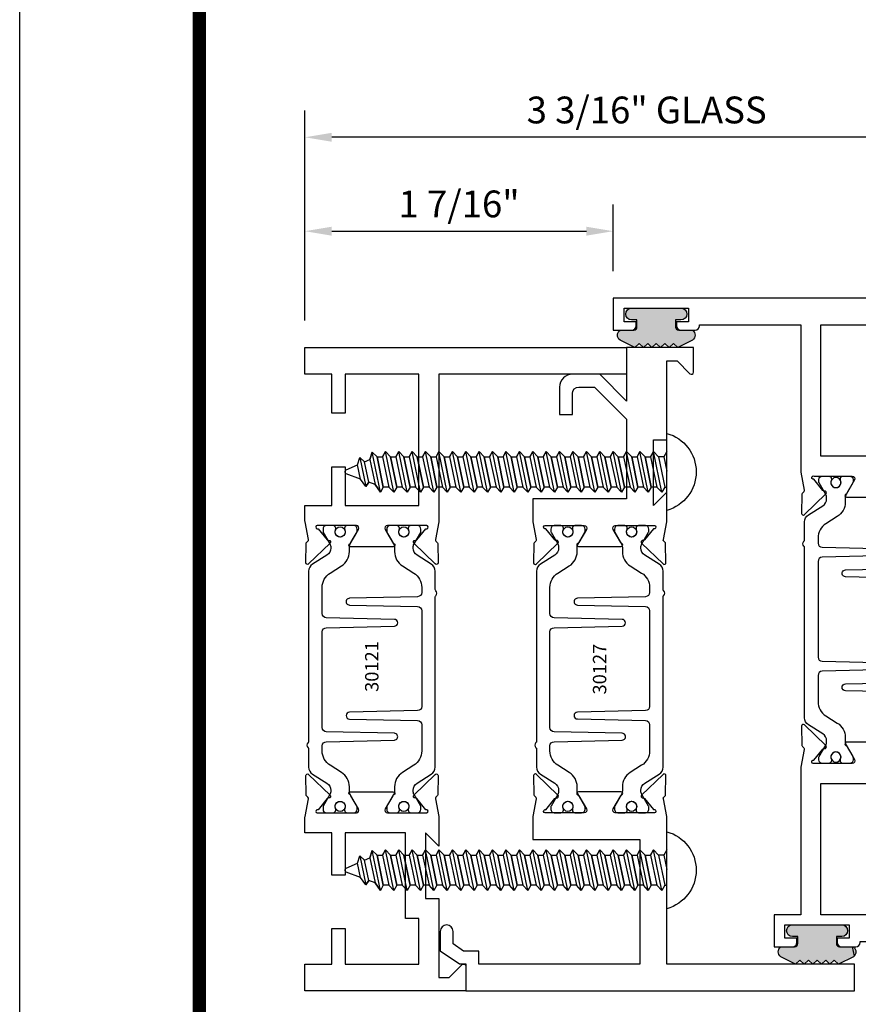
# Model space of a CAD drawing. Units: inches. Extents: x -37 to 186, y -91 to 4.
# Drawn here: x 38 to 42, y -64 to -60 of the extents above; entities that cross this region are included whole.
import ezdxf
from ezdxf.enums import TextEntityAlignment as Align

# ---------------------------------------------------------------- set-up
doc = ezdxf.new("R2010")
doc.units = ezdxf.units.IN
doc.header["$LTSCALE"] = 0.5
doc.header["$MEASUREMENT"] = 0
for name, color, linetype in [('Dimensions', 3, 'Continuous'), ('FASTENERS', 13, 'Continuous'), ('OBJECTS', 6, 'Continuous'), ('Text', 4, 'Continuous'), ('VINYL', 6, 'Continuous')]:
    doc.layers.add(name, color=color, linetype=linetype)
doc.styles.add('Arial', font='arial.ttf')
doc.styles.add('Simplex', font='simplex.shx')
doc.styles.get("Standard").update_dxf_attribs({"font": 'arial.ttf'})
doc.dimstyles.new('Standard$0', dxfattribs={"dimtxt": 0.125, "dimasz": 0.125, "dimexe": 0.125, "dimexo": 0.125, "dimgap": 0.0625, "dimtad": 1, "dimdec": 5, "dimzin": 0, "dimdsep": 46, "dimlunit": 5, "dimtxsty": 'Simplex', "dimcen": 0, "dimadec": 1, "dimazin": 2, "dimtfac": 1, "dimtdec": 5, "dimtofl": 0, "dimtmove": 0, "dimatfit": 3, "dimfxl": 1, "dimfrac": 2, "dimtolj": 1, "dimtzin": 0, "dimlwd": -1, "dimlwe": -1, "dimarcsym": 0})

# ---------------------------------------------------------------- blocks, each defined once
blk = doc.blocks.new('sheet')
at = {"linetype": 'Continuous', "const_width": 0.030931217826614}
blk.add_lwpolyline([(0.418808689372355, 10.52255285487147), (0.418808689372355, -0.03093121782660546)], dxfattribs=at)
at = {"layer": 'Defpoints'}
blk.add_lwpolyline([(0, 0), (0, 10.49162163704486), (7.859375, 10.49162163704486), (7.859375, 0)], close=True, dxfattribs=at)
blk = doc.blocks.new('IB-2807')
at = {"color": 13, "ltscale": 0.5}
blk.add_lwpolyline([(-0.2916564662711636, -0.08221665809074707, -0.4073799803307416), (-0.2719768496507555, -0.06299199999999772), (0.1736830829841409, -0.06299200000000482, -0.4073799803307085), (0.1933626996045632, -0.08221665809075418), (0.2007870000001049, -0.3996055000000069, 1.000000000000142), (0.2322830000000948, -0.3996055000000034), (0.2397073003956365, -0.08221665809075063, -0.4073799803307408), (0.2593869170160588, -0.06299200000000127), (0.3814491121870418, -0.06299200000000482, -0.2586175843558856), (0.4482244192783966, -0.1000061571342847), (0.4812940614538377, -0.1529286473706719, 0.2586175843559083), (0.5480693685451996, -0.1899428045049518), (0.5683500338383993, -0.1899428045049518, -0.131652055654937), (0.5840979864426572, -0.1941624410234706), (0.638038949121686, -0.2253051453753194, 0.1316520556549324), (0.6419759372727469, -0.2263600545049513), (0.6535419999999306, -0.2263600545049513, 0.414213562373095), (0.6692899999999327, -0.210612054504951), (0.6692899999999327, -0.1791158182849486, 0.414213562373095), (0.657478999999924, -0.1673048182849506), (0.6511986081195147, -0.1673048182849488, -1.6961298002934), (0.6511980673190436, -0.1259661923009467), (0.657478999999924, -0.1259661923009485, 0.414213562373095), (0.6692899999999327, -0.1141551923009487), (0.6692899999999327, -0.08265955450495355, 0.414213562373095), (0.6535419999999306, -0.06691155450495145), (0.6419756074417791, -0.06691155450495145, 0.1316530737711172), (0.6380385919933644, -0.06796647939471967), (0.584098264467201, -0.099109104945871, -0.1316530737712209), (0.5683502026735425, -0.103328804504951), (0.5649722946239564, -0.103328804504951, -0.258617584355875), (0.5315846410782825, -0.08482172593781456), (0.4901466503536653, -0.0185070785671364, 0.2586175843558927), (0.4567589968079915, 0), (-0.3367232145247385, 0, -0.2134217652834673), (-0.3425921476096931, 0.002624666666665831, 0.4472135955000521), (-0.3660678799494832, 0.002624666666665831, -0.2134217652834543), (-0.3719368130344236, 0), (-0.4567589968079915, 0, 0.2586175843559007), (-0.4901466503536653, -0.01850707856713996), (-0.5315846410782825, -0.08482172593781456, -0.2586175843558749), (-0.5649722946239564, -0.103328804504951), (-0.5683501043609098, -0.103328804504951, -0.1316524644635349), (-0.5840981008084896, -0.09910914267353732), (-0.6380388084508226, -0.06796646996280131, 0.1316524644635058), (-0.6419758075627158, -0.0669115545049479), (-0.6535420275590695, -0.0669115545049479, 0.414213562373095), (-0.6692900275590716, -0.08265955450494644), (-0.6692900275590716, -0.1141551923009452, 0.4142135623731504), (-0.6574790275590701, -0.1259661923009467), (-0.6511981233421977, -0.1259661923009467, -1.696130134016092), (-0.6511986143318964, -0.1673048143479487), (-0.6574790275590701, -0.167304814347947, 0.414213562373095), (-0.6692900275590716, -0.1791158143479468), (-0.6692900275590716, -0.2106120230089488, 0.414213562373095), (-0.6535420275590695, -0.2263600230089473), (-0.6419758086373548, -0.2263600230089455, 0.1316525292357516), (-0.638038807788817, -0.2253051065484382), (-0.5840981951074227, -0.1941624703469884, -0.1316525292358009), (-0.5683501917132432, -0.1899428045049518), (-0.5480693685451996, -0.1899428045049518, 0.2586175843558967), (-0.4812940614538377, -0.1529286473706719), (-0.4482244192783895, -0.1000061571342741, -0.2586175843559043), (-0.3814491121870276, -0.06299199999999772), (-0.3576806836826592, -0.06299199999999772, -0.4073799803307417), (-0.338001067062244, -0.08221665809074707), (-0.3305767666667094, -0.3996055000000069, 1.000000000000142), (-0.2990807666667052, -0.3996055000000034)], format="xyb", close=True, dxfattribs=at)
for centre, radius in [((-0.6397625275590713, -0.1466356391509436), 0.02362199999999978), ((0.6397624999999323, -0.1466356548989385), 0.02362199999999975)]:
    blk.add_circle(centre, radius, dxfattribs=at)
blk = doc.blocks.new('T30121')
for points in [[(0.8304183209735996, 0.3848431275683026, 0.5773502691897564), (0.8481348209736055, 0.3746145015242064), (0.9099800207180806, 0.4103208442447652, 0.1826758136818114), (0.9135061708458352, 0.4146296959800253, -0.849635366392467), (0.9288433209735985, 0.4121194636858974), (0.9288400046578573, 0.2128806407082067, -0.849635366392477), (0.913502854530094, 0.2103704084140716, 0.182675813681714), (0.9099767044023253, 0.2146792601493459), (0.848131504657843, 0.2503856028699047, 0.5773502691895462), (0.8304150046578513, 0.2401569768258014), (0.8304183209735925, 0.06245116006521556, 1.526198365857429), (0.8450027924006847, 0.06131740190039636), (0.8968995592468829, 0.1031927718747383, 0.2679491924311116), (0.899734183376637, 0.1105388613144527, -0.7332303362622317), (0.9131870289865063, 0.1172169036688473), (1.009508926057094, 0.01712354491631629, -0.6681786379192202), (1.003684127770995, 0.003791126185973326), (0.9146162268685885, 0.005501360831118518, -0.1989123673796302), (0.9090937582112417, 0.007914071279309098), (0.9032157433558368, 0.01402223845175854, 0.2914734195860816), (0.8949915826755444, 0.01601187657335146), (0.8124550004795026, 0.0005314520420398594, -0.04638501122915426), (0.8067402506575405, 1.678059504683915e-07), (0.7366650046578513, 2.102423806604747e-06), (0.7366650046578584, 0.1250000378975713), (0.5558325023293307, 0.1250000388394881), (0.5558325023293307, 0.1875000388394241), (0.7366650046578513, 0.1875000378975216), (0.7366650093157006, 0.5312479897005105), (0.12500000000081, 0.5312480021745074), (0.12500000000081, 0.1875000503767836), (0.3058325023293307, 0.1875000513187004), (0.3058325023293307, 0.1250000296773379), (0.1250000000008029, 0.1250000287354212), (0.1250000000007958, -1.4210854715202e-14), (0, 0), (0, 1.50000005037684), (0.1252500000017704, 1.50000005037684), (0.1252500000017704, 0.6249980019702832), (0.8067402506575405, 0.6249999365881536, -0.04638501122915426), (0.8124550004795026, 0.6244686523520642), (0.8949915826755444, 0.6089882278207526, 0.2914734195860816), (0.9032157433558368, 0.6109778659423455), (0.9090937582112417, 0.6170860331147949, -0.1989123673796302), (0.9146162268685885, 0.6194987435629855), (1.003684127770995, 0.6212089782081307, -0.6681786379192202), (1.009508926057094, 0.6078765594777877), (0.9131870289865063, 0.5077832007252567, -0.7332303362622317), (0.899734183376637, 0.5144612430796514, 0.2679491924311116), (0.8968995592468829, 0.5218073325193657), (0.8450027924006847, 0.5636827024937077, 1.526198365857429), (0.8304183209735925, 0.5625489443288885)], [(3, 0.7500000503767765), (3, -1.4210854715202e-14), (2.874999999999218, -1.4210854715202e-14), (2.874999999999226, 0.1250000503768334), (2.709807503173138, 0.1250000563290499), (2.709807501400405, 0.1875000503799313), (2.874999999999233, 0.1875000503767836), (2.874999999999226, 0.5312480024245616), (2.662685004526651, 0.5312479977420281), (2.662685004526651, 0.4687480023309831), (2.263364999859938, 0.4687480021745003), (2.263364999953311, 0.1875000682365808), (2.459807503173138, 0.1875000741887973), (2.459807503173138, 0.1250000503757889), (2.263364999953311, 0.1250000444235724), (2.263364999953318, 2.102332253173245e-06), (2.193293070269377, 1.678059504683915e-07, -0.04638501122915426), (2.187578320447415, 0.0005314520420398594), (2.105041738251373, 0.01601187657335146, 0.2914734195860816), (2.09681757757108, 0.01402223845175854), (2.090939562715675, 0.007914071279309098, -0.1989123673796302), (2.085417094058329, 0.005501360831118518), (1.996349193155922, 0.003791126185973326, -0.6681786379192202), (1.990524394869823, 0.01712354491631629), (2.086846291940411, 0.1172169036688473, -0.7332303362622317), (2.10029913755028, 0.1105388613144527, 0.2679491924311116), (2.103133761680034, 0.1031927718747383), (2.155030528526233, 0.06131740190039636, 1.526198365857429), (2.169614999953325, 0.06245116006521556), (2.169618316269066, 0.2401569768257943, 0.577350269189446), (2.151901816269074, 0.2503856028698976), (2.090056616524592, 0.2146792601493388, 0.1826758136817141), (2.086530466396823, 0.2103704084140645, -0.8496353663924768), (2.07119331626906, 0.2128806407082067), (2.071189999953319, 0.4121194636858903, -0.849635366392467), (2.086527150081082, 0.4146296959800253, 0.1826758136818116), (2.090053300208837, 0.4103208442447652), (2.151898499953312, 0.3746145015242064, 0.5773502691897564), (2.169614999953311, 0.3848431275683026), (2.169614999953325, 0.5625489443288885, 1.526198365857429), (2.155030528526233, 0.5636827024937077), (2.103133761680034, 0.5218073325193657, 0.2679491924311116), (2.10029913755028, 0.5144612430796514, -0.7332303362622317), (2.086846291940411, 0.5077832007252567), (1.990524394869823, 0.6078765594777877, -0.6681786379192202), (1.996349193155922, 0.6212089782081307), (2.085417094058329, 0.6194987435629855, -0.1989123673796302), (2.090939562715675, 0.6170860331147949), (2.09681757757108, 0.6109778659423455, 0.2914734195860816), (2.105041738251373, 0.6089882278207526), (2.187578320447415, 0.6244686523520642, -0.04638501122915426), (2.193293070269377, 0.6249999365881536), (2.325364515102635, 0.6249995616630883), (2.263364999906628, 0.5625000503767694), (2.568964999906427, 0.5625000503767694), (2.568964999906427, 0.6250000945100069), (2.9375, 0.6250000945100069), (2.9375, 0.6728579147530596), (2.877428932188195, 0.7329289825649212, -0.6681786379191457), (2.884500000000116, 0.7500000503767765)]]:
    blk.add_lwpolyline(points, format="xyb", close=True)
blk.add_blockref('IB-2807', (1.500023343828133, 0.6077338746571002))
at = {"rotation": 180}
blk.add_blockref('IB-2807', (1.500023343828133, 0.01726622973700387), dxfattribs=at)
blk = doc.blocks.new('*D294')
at = {"layer": 'Defpoints', "color": 0, "transparency": 16777216}
for p in [(39.28046953889158, -60.18967706352019), (42.46796958901831, -60.93947307982569), (39.28046953889158, -61.1696676542688)]:
    blk.add_point(p, dxfattribs=at)
at = {"layer": 'Dimensions', "color": 0, "transparency": 16777216}
for p, q in [((39.28046953889158, -61.0446676542688), (39.28046953889158, -60.06467706352019)), ((42.46796958901831, -60.81447307982569), (42.46796958901831, -60.06467706352019)), ((42.34296958901831, -60.18967706352019), (39.40546953889158, -60.18967706352019))]:
    blk.add_line(p, q, dxfattribs=at)
for points in [[(39.40546953889158, -60.16884373018685), (39.40546953889158, -60.21051039685352), (39.28046953889158, -60.18967706352019)], [(42.34296958901831, -60.16884373018685), (42.34296958901831, -60.21051039685352), (42.46796958901831, -60.18967706352019)]]:
    blk.add_solid(points, dxfattribs=at)
at = {"layer": 'Dimensions', "color": 0, "transparency": 16777216, "insert": (40.87421956395495, -60.06250277975484), "char_height": 0.125, "attachment_point": 5, "style": 'Arial'}
blk.add_mtext('\\A1;3 3/16" GLASS', dxfattribs=at)
blk = doc.blocks.new('*D290')
at = {"layer": 'Defpoints', "color": 0, "transparency": 16777216}
for p in [(40.71796958926836, -60.62763511495023), (40.71796958926836, -60.93947307982566), (39.28046953889158, -61.1696676542688)]:
    blk.add_point(p, dxfattribs=at)
at = {"layer": 'Dimensions', "color": 0, "transparency": 16777216}
for p, q in [((39.28046953889158, -61.0446676542688), (39.28046953889158, -60.50263511495023)), ((40.71796958926836, -60.81447307982566), (40.71796958926836, -60.50263511495023)), ((39.40546953889158, -60.62763511495023), (40.59296958926836, -60.62763511495023))]:
    blk.add_line(p, q, dxfattribs=at)
for points in [[(39.40546953889158, -60.60680178161689), (39.40546953889158, -60.64846844828357), (39.28046953889158, -60.62763511495023)], [(40.59296958926836, -60.60680178161689), (40.59296958926836, -60.64846844828357), (40.71796958926836, -60.62763511495023)]]:
    blk.add_solid(points, dxfattribs=at)
at = {"layer": 'Dimensions', "color": 0, "transparency": 16777216, "insert": (39.99921956407997, -60.50050346419989), "char_height": 0.125, "attachment_point": 5, "style": 'Arial'}
blk.add_mtext('\\A1;1 7/16"', dxfattribs=at)
blk = doc.blocks.new('10prhabs12')
at = {"layer": 'FASTENERS'}
for p, q in [((-0.07050000000000267, -0.01378126477898789), (-0.003247427878543263, 1.77635683940025e-15)), ((0.07049999999999912, -0.0097028388138245), (0.07049999999999912, 1.77635683940025e-15)), ((-0.09449999999999825, -1.243449787580175e-14), (-0.07050000000000267, -0.01378126477898789)), ((-0.09450000000000003, -1.06581410364015e-14), (-0.07050000000000267, -0.01378126477898789)), ((-0.07050000000000267, -0.03859628143677618), (0.07049999999999912, -0.0097028388138245)), ((-0.07050000000000267, -0.01378126477898789), (-0.07050000000000267, -0.03859628143677618))]:
    blk.add_line(p, q, dxfattribs=at)
blk.add_lwpolyline([(0.1795000000000009, 8.881784197001252e-16), (-0.1795000000000009, 0, -0.7632311977715878)], format="xyb", close=True, dxfattribs=at)
for points in [[(0.09450000000000003, -0.02377049180328861), (-0.09450000000000003, -0.06250000000001066), (-0.07050000000000267, -0.03859628143677618), (0.07049999999999912, -0.0097028388138245), (0.09450000000000003, -0.02377049180328861), (0.07049999999999912, -0.04624565485665499), (0.07049999999999912, -0.07220283881382628), (-0.07050000000000267, -0.101096281436778), (-0.07050000000000267, -0.07628126477898789), (-0.09450000000000003, -0.06250000000001066), (-0.07050000000000267, -0.07628126477898611), (0.07049999999999912, -0.04624565485665677)], [(0.09450000000000003, -0.08627049180329038), (-0.0945000000000018, -0.1250000000000124), (-0.07050000000000267, -0.101096281436778), (0.07049999999999912, -0.07220283881382628), (0.09450000000000003, -0.08627049180329038), (0.07049999999999912, -0.1087456548566568), (0.07049999999999912, -0.1347028388138263), (-0.07050000000000267, -0.163596281436778), (-0.07050000000000267, -0.1387812647789879), (-0.0945000000000018, -0.1250000000000124), (-0.07050000000000267, -0.1387812647789879), (0.07049999999999912, -0.1087456548566568)], [(0.09450000000000003, -0.1487704918032904), (-0.09450000000000003, -0.1875000000000124), (-0.07050000000000267, -0.163596281436778), (0.07049999999999912, -0.1347028388138263), (0.09450000000000003, -0.1487704918032904), (0.07049999999999912, -0.1712456548566568), (0.07049999999999912, -0.1972028388138281), (-0.07050000000000267, -0.2260962814367797), (-0.07050000000000267, -0.2012812647789897), (-0.09450000000000003, -0.1875000000000124), (-0.07050000000000267, -0.2012812647789879), (0.07049999999999912, -0.1712456548566585)], [(0.09450000000000003, -0.2112704918032922), (-0.0945000000000018, -0.2500000000000142), (-0.07050000000000267, -0.2260962814367797), (0.07049999999999912, -0.1972028388138281), (0.09450000000000003, -0.2112704918032922), (0.07049999999999912, -0.2337456548566585), (0.07049999999999912, -0.2597028388138281), (-0.07050000000000267, -0.2885962814367797), (-0.07050000000000267, -0.2637812647789897), (-0.0945000000000018, -0.2500000000000142), (-0.07050000000000267, -0.2637812647789897), (0.07049999999999912, -0.2337456548566585)], [(0.09450000000000003, -0.2737704918032922), (-0.09450000000000003, -0.3125000000000142), (-0.07050000000000267, -0.2885962814367797), (0.07049999999999912, -0.2597028388138281), (0.09450000000000003, -0.2737704918032922), (0.07049999999999912, -0.2962456548566585), (0.07049999999999912, -0.3222028388138298), (-0.07050000000000267, -0.3510962814367815), (-0.07050000000000267, -0.3262812647789914), (-0.09450000000000003, -0.3125000000000142), (-0.07050000000000267, -0.3262812647789897), (0.07049999999999912, -0.2962456548566603)], [(0.09450000000000003, -0.3362704918032939), (-0.0945000000000018, -0.375000000000016), (-0.07050000000000267, -0.3510962814367815), (0.07049999999999912, -0.3222028388138298), (0.09450000000000003, -0.3362704918032939), (0.07049999999999912, -0.3587456548566603), (0.07049999999999912, -0.3847028388138298), (-0.07050000000000267, -0.4135962814367815), (-0.07050000000000267, -0.3887812647789914), (-0.0945000000000018, -0.375000000000016), (-0.07050000000000267, -0.3887812647789914), (0.07049999999999912, -0.3587456548566603)], [(0.09450000000000358, -0.3987704918032922), (-0.09449999999999648, -0.4375000000000142), (-0.07049999999999912, -0.4135962814367797), (0.07050000000000267, -0.3847028388138281), (0.09450000000000358, -0.3987704918032922), (0.07050000000000267, -0.4212456548566585), (0.07050000000000267, -0.4472028388138281), (-0.07049999999999912, -0.4760962814367797), (-0.07049999999999912, -0.4512812647789897), (-0.09449999999999648, -0.4375000000000142), (-0.07049999999999912, -0.4512812647789897), (0.07050000000000267, -0.4212456548566585)], [(0.09450000000000358, -0.4612704918032922), (-0.09449999999999825, -0.5000000000000142), (-0.07049999999999912, -0.4760962814367797), (0.07050000000000267, -0.4472028388138281), (0.09450000000000358, -0.4612704918032922), (0.07050000000000267, -0.4837456548566585), (0.07050000000000267, -0.5097028388138298), (-0.07049999999999912, -0.5385962814367815), (-0.07049999999999912, -0.5137812647789914), (-0.09449999999999825, -0.5000000000000142), (-0.07049999999999912, -0.5137812647789897), (0.07050000000000267, -0.4837456548566603)], [(0.09450000000000358, -0.5237704918032939), (-0.09449999999999648, -0.562500000000016), (-0.07049999999999912, -0.5385962814367815), (0.07050000000000267, -0.5097028388138298), (0.09450000000000358, -0.5237704918032939), (0.07050000000000267, -0.5462456548566603), (0.07050000000000267, -0.5722028388138298), (-0.07049999999999912, -0.6010962814367815), (-0.07049999999999912, -0.5762812647789914), (-0.09449999999999648, -0.562500000000016), (-0.07049999999999912, -0.5762812647789914), (0.07050000000000267, -0.5462456548566603)], [(0.09450000000000358, -0.5862704918032939), (-0.09449999999999825, -0.625000000000016), (-0.07049999999999912, -0.6010962814367815), (0.07050000000000267, -0.5722028388138298), (0.09450000000000358, -0.5862704918032939), (0.07050000000000267, -0.6087456548566603), (0.07050000000000267, -0.6347028388138316), (-0.07049999999999912, -0.6635962814367833), (-0.07049999999999912, -0.6387812647789932), (-0.09449999999999825, -0.625000000000016), (-0.07049999999999912, -0.6387812647789914), (0.07050000000000267, -0.6087456548566621)], [(0.09450000000000713, -0.6487704918032922), (-0.09449999999999292, -0.6875000000000142), (-0.07049999999999557, -0.6635962814367797), (0.07050000000000622, -0.634702838813828), (0.09450000000000713, -0.6487704918032922), (0.07050000000000622, -0.6712456548566585), (0.07050000000000622, -0.6972028388138298), (-0.07049999999999557, -0.7260962814367815), (-0.07049999999999557, -0.7012812647789914), (-0.09449999999999292, -0.6875000000000142), (-0.07049999999999557, -0.7012812647789897), (0.07050000000000622, -0.6712456548566603)], [(0.09450000000000713, -0.7112704918032939), (-0.0944999999999947, -0.750000000000016), (-0.07049999999999557, -0.7260962814367815), (0.07050000000000622, -0.6972028388138298), (0.09450000000000713, -0.7112704918032939), (0.07050000000000622, -0.7337456548566603), (0.07050000000000622, -0.7597028388138316), (-0.07049999999999557, -0.7885962814367833), (-0.07049999999999557, -0.7637812647789932), (-0.0944999999999947, -0.750000000000016), (-0.07049999999999557, -0.7637812647789914), (0.07050000000000622, -0.7337456548566621)], [(0.09450000000000713, -0.7737704918032957), (-0.09449999999999292, -0.8125000000000178), (-0.07049999999999557, -0.7885962814367833), (0.07050000000000622, -0.7597028388138316), (0.09450000000000713, -0.7737704918032957), (0.07050000000000622, -0.7962456548566621), (0.07050000000000622, -0.8222028388138334), (-0.07049999999999557, -0.8510962814367851), (-0.07049999999999557, -0.826281264778995), (-0.09449999999999292, -0.8125000000000178), (-0.07049999999999557, -0.8262812647789932), (0.07050000000000622, -0.7962456548566639)], [(0.09450000000000713, -0.8362704918032975), (-0.0944999999999947, -0.8750000000000195), (-0.07049999999999557, -0.8510962814367851), (0.07050000000000622, -0.8222028388138334), (0.09450000000000713, -0.8362704918032975), (0.07050000000000622, -0.8587456548566639), (0.07050000000000622, -0.8847028388138334), (-0.07049999999999557, -0.9135962814367851), (-0.07049999999999557, -0.888781264778995), (-0.0944999999999947, -0.8750000000000195), (-0.07049999999999557, -0.888781264778995), (0.07050000000000622, -0.8587456548566639)], [(0.09450000000000713, -0.8987704918032975), (-0.09449999999999292, -0.9375000000000195), (-0.07049999999999557, -0.9135962814367851), (0.07050000000000622, -0.8847028388138334), (0.09450000000000713, -0.8987704918032975), (0.07050000000000622, -0.9212456548566639), (0.07050000000000622, -0.9472028388138352), (-0.07049999999999557, -0.9760962814367868), (-0.07049999999999557, -0.9512812647789968), (-0.09449999999999292, -0.9375000000000195), (-0.07049999999999557, -0.951281264778995), (0.07050000000000622, -0.9212456548566657)], [(0.09450000000000713, -0.9612704918032993), (-0.0944999999999947, -1.000000000000021), (-0.07049999999999557, -0.9760962814367868), (0.07050000000000622, -0.9472028388138352), (0.09450000000000713, -0.9612704918032993), (0.07050000000000622, -0.9837456548566657), (0.07050000000000622, -1.009702838813835), (-0.07049999999999557, -1.038596281436787), (-0.07049999999999557, -1.013781264778997), (-0.0944999999999947, -1.000000000000021), (-0.07049999999999557, -1.013781264778997), (0.07050000000000622, -0.9837456548566657)], [(0.09450000000001069, -1.023770491803297), (-0.09449999999998937, -1.06250000000002), (-0.07049999999999201, -1.038596281436785), (0.07050000000000978, -1.009702838813833), (0.09450000000001069, -1.023770491803297), (0.07050000000000978, -1.046245654856664), (0.07050000000000978, -1.072202838813833), (-0.07049999999999201, -1.101096281436785), (-0.07049999999999201, -1.076281264778995), (-0.09449999999998937, -1.06250000000002), (-0.07049999999999201, -1.076281264778995), (0.07050000000000978, -1.046245654856664)], [(0.09450000000001069, -1.086270491803297), (-0.09449999999999115, -1.12500000000002), (-0.07049999999999201, -1.101096281436785), (0.07050000000000978, -1.072202838813833), (0.09450000000001069, -1.086270491803297), (0.07050000000000978, -1.108745654856664), (0.07050000000000978, -1.134702838813835), (-0.07049999999999201, -1.163596281436787), (-0.07049999999999201, -1.138781264778997), (-0.09449999999999115, -1.12500000000002), (-0.07049999999999201, -1.138781264778995), (0.07050000000000978, -1.108745654856666)], [(0.09450000000001069, -1.148770491803299), (-0.09449999999998937, -1.187500000000021), (-0.07049999999999201, -1.163596281436787), (0.07050000000000978, -1.134702838813835), (0.09450000000001069, -1.148770491803299), (0.07050000000000978, -1.171245654856666), (0.07050000000000978, -1.197202838813835), (-0.07049999999999201, -1.226096281436787), (-0.07049999999999201, -1.201281264778997), (-0.09449999999998937, -1.187500000000021), (-0.07049999999999201, -1.201281264778997), (0.07050000000000978, -1.171245654856666)], [(0.09450000000001069, -1.211270491803299), (-0.09449999999999115, -1.250000000000021), (-0.07049999999999201, -1.226096281436787), (0.07050000000000978, -1.197202838813835), (0.09450000000001069, -1.211270491803299), (0.07050000000000978, -1.233745654856666), (0.07050000000000978, -1.259702838813837), (-0.07049999999999201, -1.288596281436789), (-0.07049999999999201, -1.263781264778999), (-0.09449999999999115, -1.250000000000021), (-0.07049999999999201, -1.263781264778997), (0.07050000000000978, -1.233745654856667)], [(0.09450000000000713, -1.273770491803301), (-0.09449999999999292, -1.312500000000023), (-0.07049999999999379, -1.288596281436789), (0.07050000000000622, -1.259702838813837), (0.09450000000000713, -1.273770491803301), (0.07050000000000622, -1.296245654856667), (0.07050000000000622, -1.322202838813837), (-0.07049999999999379, -1.351096281436789), (-0.07049999999999379, -1.326281264778999), (-0.09449999999999292, -1.312500000000023), (-0.07049999999999379, -1.326281264778999), (0.07050000000000622, -1.296245654856667)]]:
    blk.add_lwpolyline(points, dxfattribs=at)
blk.add_lwpolyline([(0.03380626155353283, -1.428538561395929), (-0.03210469704852059, -1.442578815595775), (-0.06710702132720492, -1.43186539736226), (-0.0466367013272091, -1.40940690006317), (-0.05742543482083917, -1.384779673887678), (-0.09251021215619559, -1.373878041710773), (-0.07049999999999201, -1.351096281436789), (0.070500000000008, -1.322202838813837), (0.09399714784380464, -1.335659320399299), (0.05929244418470248, -1.359916605201349), (0.09399714784380464, -1.335659320399299), (-0.09251021215619559, -1.373878041710773), (-0.05742543482083917, -1.384779673887677), (0.0592924441847007, -1.35991660520135), (0.04812363701483413, -1.389988797943897), (-0.0466367013272091, -1.409406900063169), (-0.06710702132720492, -1.43186539736226), (0.0685939570148193, -1.404057819833157), (0.04812363701483058, -1.389988797943907), (0.0685939570148193, -1.404057819833157), (0.03380626155353283, -1.428538561395929), (0.009100941905556326, -1.495058031462946, -0.3135008619572506), (0.001993691783335194, -1.499999999999998), (-0.001993691783317431, -1.499999999999995, -0.2978405439344446), (-0.008938146390720547, -1.495460637460439), (-0.03210469704852059, -1.442578815595775)], format="xyb", dxfattribs=at)
blk = doc.blocks.new('T30127')
for points in [[(2.169581681355318, -0.05265692280852363, -0.5773502691897564), (2.151865181355312, -0.06288554885261988), (2.090019981610844, -0.02717920613206104, -0.1826758136817291), (2.086493831483075, -0.02287035439680096, 0.849635366392651), (2.071156681355312, -0.02538058669092891), (2.071159997671067, -0.2246194096686196, 0.8496353663922827), (2.086497147798831, -0.2271296419627618, -0.1826758136816166), (2.090023297926585, -0.2228207902274733), (2.151868497671067, -0.1871144475069286, -0.5773502691891819), (2.169584997671073, -0.1973430735510249), (2.169610030090894, -0.3750488903116178, -1.526198365857429), (2.155025558663802, -0.3761826484764441), (2.103128791817603, -0.3343072785020951, -0.2679491924311116), (2.100294167687856, -0.3269611890623878, 0.7332303362622317), (2.08684132207798, -0.3202831467079932), (1.990519425007399, -0.4203765054605242, 0.6681786379192202), (1.996344223293498, -0.4337089241908672), (2.085412124195905, -0.4319986895457077, 0.1989123673796302), (2.090934592853252, -0.4295859790975243), (2.09681260770865, -0.4234778119250677, -0.2914734195860816), (2.105036768388949, -0.4214881738034819), (2.187573350584984, -0.4369685983347864, 0.04638501122915426), (2.193288100406946, -0.4374998825708758), (2.294581681354835, -0.4374970860859406), (2.294581596432913, 0.06249882453441558), (2.875238807851112, 0.06249882453441558), (2.874999999999993, -0.6890752566766452), (2.814470000000078, -0.6890752566766736), (2.814470000000078, -0.7604088611232669), (2.780944260841032, -0.8090752566767208), (2.722470000000079, -0.8090752566767208, 0.9999999999996442), (2.722470000000079, -0.8690752566766946), (2.812470000000069, -0.8690752566766804), (2.812470000000069, -0.8690752566766804), (2.812470000000069, -0.8690752566766804), (2.874470000000066, -0.7790752566766628), (2.874470000000066, -0.7490752566766758), (2.999999999999993, -0.7499999999999858), (2.999999999999993, 1.062500000000014), (2.875278528624897, 1.0625097615508), (2.875278528624897, 0.187497949908618), (2.193194774962201, 0.1874998862113131, 0.04638501122915426), (2.187480025140239, 0.1869686019752237), (2.104943442944197, 0.1714881774439192, -0.2914734195860816), (2.096719282263912, 0.1734778155655192), (2.090841267408507, 0.1795859827379616, 0.1989123673796302), (2.08531879875116, 0.1819986931861592), (1.996250897848753, 0.1837089278313044, 0.6681786379192202), (1.990426099562654, 0.1703765091009473), (2.086747996633243, 0.07028315034841626, 0.7332303362622317), (2.100200842243112, 0.07696119270282509, -0.2679491924311116), (2.103035466372866, 0.08430728214253236), (2.154932233219064, 0.1261826521168814, -1.526198365857429), (2.169516704646149, 0.1250488939520551)], [(0.3348521417575014, -6.71984949462967e-07), (0.705355239608501, -9.009080059740882e-07), (0.705354997766058, -0.4374970835094416), (0.8067419041575619, -0.4374998825708758, 0.04638501122915426), (0.8124566539795239, -0.4369685983347864), (0.8949932361755586, -0.4214881738034819, -0.2914734195860816), (0.9032173968558581, -0.4234778119250677), (0.909095411711256, -0.4295859790975243, 0.1989123673796302), (0.9146178803686027, -0.4319986895457077), (1.00368578127101, -0.4337089241908672, 0.6681786379192202), (1.009510579557109, -0.4203765054605242), (0.9131886824865276, -0.3202831467079932, 0.7332303362622317), (0.8997358368766513, -0.3269611890623878, -0.2679491924311116), (0.8969012127469043, -0.3343072785020951), (0.845004445900706, -0.3761826484764441, -1.526198365857429), (0.8304199744736138, -0.3750488903116178), (0.8303516814486969, -0.1973430735617114, -0.5773502691895829), (0.8480681814486886, -0.1871144475176152), (0.9099133811931708, -0.222820790238174, -0.1826758136816165), (0.9134395313209254, -0.2271296419734483, 0.8496353663926713), (0.9287766814486886, -0.2246194096793062), (0.928779997764444, -0.02538058670161547, 0.849635366392651), (0.9134428476366807, -0.02287035440748753, -0.1826758136817292), (0.9099166975089119, -0.0271792061427476), (0.8480714977644439, -0.06288554886330644, -0.5773502691897564), (0.830354997764438, -0.05265692281921019), (0.8304199744736138, 0.1250488939520551, -1.526198365857429), (0.845004445900706, 0.1261826521168814), (0.8969012127469043, 0.08430728214253236, -0.2679491924311116), (0.8997358368766513, 0.07696119270282509, 0.7332303362622317), (0.9131886824865276, 0.07028315034841626), (1.009510579557109, 0.1703765091009473, 0.6681786379192202), (1.00368578127101, 0.1837089278313044), (0.9146178803686027, 0.1819986931861592, 0.1989123673796302), (0.909095411711256, 0.1795859827379616), (0.9032173968558581, 0.1734778155655192, -0.2914734195860816), (0.8949932361755586, 0.1714881774439192), (0.8124566539795239, 0.1869686019752237, 0.04638501122915426), (0.8067419041575619, 0.1874998862113131), (0.6746354849852594, 0.1874995111869566), (0.736635000093365, 0.1249999999892566), (0.4310350000935728, 0.1249999999892566), (0.4310350000935728, 0.1875000441225012), (0.0625, 0.1875000441331736), (0.0625, 0.2353578643762262), (0.1225710678118048, 0.2954289321880879, 0.6681786379190547), (0.1154999999998836, 0.3124999999999432), (0, 0.3124999999999432), (0, 0), (0.2499993728984791, -6.271015706715843e-07), (0.1247499999990467, -0.125250000000932), (0.1247499999990396, -0.252499999999884, 0.414213562373095), (0.1847499999990418, -0.3124999999998863), (0.3122499999990396, -0.3124999999998863), (0.3122499999990396, -0.252499999999884), (0.214749999999043, -0.252499999999884, -0.414213562373095), (0.1847499999990418, -0.2224999999998829), (0.184749999999049, -0.1501028137433309)]]:
    blk.add_lwpolyline(points, format="xyb", close=True)
blk.add_blockref('IB-2807', (1.499990025230133, 0.1702338242802739))
at = {"rotation": 180}
blk.add_blockref('IB-2807', (1.499990025230133, -0.4202338206398082), dxfattribs=at)
blk = doc.blocks.new('T30123')
for points in [[(1.125234470809339, 0.3589893562518114, 0.2914734195860816), (1.133458631489638, 0.3609789943733972), (1.139336646345036, 0.3670871615458537, -0.1989123673796302), (1.144859115002383, 0.3694998719940372), (1.23392701590479, 0.3712101066391824, -0.6681786379193442), (1.239751814190889, 0.3578776879088537), (1.143429917120308, 0.2577843291563227, -0.7332303362619133), (1.129977071510432, 0.2644623715107173, 0.2679491924313002), (1.127142447380685, 0.2718084609504245), (1.075245680534486, 0.3136838309247594, 1.526198365856424), (1.060661209107394, 0.3125500727599473), (1.060706213468926, 0.1348442683569147, 0.5773502691897564), (1.078422713468932, 0.1246156423128184), (1.140267913213414, 0.160321985033363, 0.1826758136816352), (1.143794063341169, 0.1646308367686515, -0.8496353663925474), (1.159131213468918, 0.1621206044745236), (1.159134529784687, -0.0371182185031671, -0.8496353663927751), (1.14379737965691, -0.03962845079729505, 0.1826758136816432), (1.140271229529155, -0.03531959906206339), (1.078426029784673, 0.0003867436585096584, 0.5773502691898434), (1.060709529784667, -0.009841882385586587), (1.060661209107394, -0.1875477115037256, 1.526198365856424), (1.075245680534486, -0.1886814696685519), (1.127142447380685, -0.1468060996942029, 0.2679491924313002), (1.129977071510432, -0.1394600102544814, -0.7332303362619133), (1.143429917120308, -0.1327819679000868), (1.239751814190889, -0.2328753266526178, -0.6681786379193442), (1.23392701590479, -0.246207745382975), (1.144859115002383, -0.2444975107378298, -0.1989123673796302), (1.139336646345036, -0.2420848002896321), (1.133458631489638, -0.2359766331171897, 0.2914734195860815), (1.125234470809339, -0.2339869949955897), (1.042697888613304, -0.2494674195268942, -0.04638501122914903), (1.036983138791342, -0.2499987037629978), (0.3552912111400062, -0.2499798838022969), (0.3552912111400062, -0.375), (0.2052912111400147, -0.375), (0.2052912111400147, -0.2879999999999825, -0.4142135623731469), (0.2252912111400107, -0.2679999999999723), (0.2452912111400067, -0.2679999999999723), (0.2452912111400067, -0.3239999999999839), (0.308302992531047, -0.3239999999999839), (0.308302992531047, -0.02399999999997249), (0.2452912111400067, -0.02399999999997249), (0.2452912111400209, -0.07999999999998408), (0.2252912111400391, -0.07999999999998408, -0.414213562373043), (0.2052912111400431, -0.05999999999997385), (0.2052912111400289, 0.007000000000033424, -0.4142135623729389), (0.2252912111400249, 0.02700000000004366), (0.2302912111400133, 0.02700000000004366), (0.2302912111400062, 1.250001194555892), (0.3552912111400062, 1.250001194555892), (0.3552912111400062, 0.3749991298288222), (1.036983138791342, 0.3750010650192053, -0.04638501122914897), (1.042697888613304, 0.3744697807831301)], [(3.107623506631334, 0.4829289319380337, -0.668178637919487), (3.114694574443227, 0.499999999749889), (3.230194574443111, 0.499999999749889), (3.230194574443139, -1.125000000000057), (3.080194574443148, -1.125000000000057), (3.080194574443148, -1.038000000000039, -0.4142135623729389), (3.100194574443144, -1.018000000000029), (3.12019457444314, -1.018000000000029), (3.12019457444314, -1.074000000000055), (3.18320635583418, -1.074000000000055), (3.18320635583418, -0.7740000000000435), (3.12019457444314, -0.7740000000000435), (3.120194574443154, -0.8300000000000409), (3.100194574443172, -0.8300000000000409, -0.414213562372835), (3.080194574443176, -0.8100000000000449), (3.080194574443162, -0.7430000000000234, -0.4142135623731469), (3.100194574443158, -0.7230000000000132), (3.105194574443111, -0.7230000000000132), (3.105194574443111, -0.2499798846306476), (2.423532651356325, -0.2499987037629978, -0.04638501122914926), (2.417817901534363, -0.2494674195268942), (2.335281319338328, -0.2339869949955897, 0.2914734195860816), (2.327057158658029, -0.2359766331171897), (2.321179143802631, -0.2420848002896321, -0.1989123673796301), (2.315656675145284, -0.2444975107378298), (2.226588774242877, -0.246207745382975, -0.6681786379193437), (2.220763975956778, -0.2328753266526178), (2.317085873027359, -0.1327819679000868, -0.7332303362620605), (2.330538718637236, -0.1394600102544814, 0.2679491924311875), (2.333373342766983, -0.1468060996942029), (2.385270109613181, -0.1886814696685519, 1.526198365856424), (2.399854581040273, -0.1875477115037256), (2.39977625579845, -0.009843077191533212, 0.5773502691897565), (2.382059755798444, 0.0003855488525630335), (2.320214556053962, -0.03532079386798159, 0.18267581368183), (2.316688405926207, -0.03962964560324167, -0.849635366392527), (2.301351255798458, -0.03711941330911372), (2.301354572114199, 0.162119409668577, -0.8496353663925476), (2.316691722241949, 0.1646296419627049, 0.1826758136817296), (2.320217872369732, 0.1603207902274164), (2.382063072114214, 0.1246144475068718, 0.5773502691893692), (2.39977957211422, 0.134843073550968), (2.399824576475744, 0.3125500727599473, 1.526198365856424), (2.385240105048659, 0.3136838309247594), (2.333343338202461, 0.2718084609504245, 0.2679491924311875), (2.330508714072707, 0.2644623715107173, -0.7332303362620606), (2.317055868462838, 0.2577843291563227), (2.220733971392249, 0.3578776879088537, -0.6681786379193438), (2.226558769678348, 0.3712101066391824), (2.315626670580755, 0.3694998719940372, -0.1989123673796301), (2.321149139238102, 0.3670871615458537), (2.327027154093507, 0.3609789943733972, 0.2914734195860816), (2.335251314773792, 0.3589893562518114), (2.417787896969834, 0.3744697807831301, -0.04638501122914903), (2.423502646791796, 0.3750010650192053), (2.555560259199595, 0.3750006901334189), (2.493559574349739, 0.3124999997605755), (2.799159574349538, 0.3124999997605755), (2.799159574349538, 0.3750000438938059), (3.167694574443111, 0.3750000438831194), (3.167694574443111, 0.422857864126172)]]:
    blk.add_lwpolyline(points, format="xyb", close=True)
for points in [[(0.9669262429016143, -0.1562477693524897), (0.9669260212217168, 0.2812493154549145), (0.3552912111400062, 0.2812489773669284), (0.3552912111400062, -0.1562477828111071)], [(3.105194574443111, 0.2812489773669142), (2.892879574349529, 0.2812489726950673), (2.892879574349529, 0.2187499999287894), (2.493559574349739, 0.2187499997606182), (2.4935597643614, -0.1562481208990931), (3.105194574443111, -0.1562477828111071)]]:
    blk.add_lwpolyline(points, close=True)
blk.add_blockref('IB-2807', (1.730184599673272, 0.3577338206397656))
at = {"rotation": 180}
blk.add_blockref('IB-2807', (1.730184599673272, -0.2327338242803307), dxfattribs=at)
blk = doc.blocks.new('TR-6418E')
at = {"layer": 'VINYL'}
h = blk.add_hatch(dxfattribs=at)
h.set_pattern_fill('AR-CONC', color=2)
h.set_pattern_definition([(49.99999999999999, (-128.7063561248717, 34.4316526462555), (7.172601826007535, -0.6275213498259511), [0.75, -8.25]), (355, (-128.7063561248717, 34.4316526462555), (-1.38751333613, 7.521921337000118), [0.6, -6.6]), (100.45144446, (-128.1086393148717, 34.3793592062555), (5.78508846727112, 6.894399909686294), [0.6374019199999995, -7.011421119999996]), (46.18420000000001, (-128.7063561248717, 36.4316526462555), (10.67241330671572, -1.655192807930765), [1.125, -12.375]), (96.63563549, (-127.8169886748717, 36.2937195762555), (9.346619456742284, 9.741186007745505), [0.95610342, -10.5171376]), (351.1841639899999, (-128.7063561248717, 36.4316526462555), (9.346619450547731, 9.741186002699902), [0.9, -9.90000001]), (21, (-127.7063561248717, 35.9316526462555), (5.969070521184617, -4.026188906653388), [0.75, -8.25]), (326.0000000000001, (-127.7063561248717, 35.9316526462555), (2.433153319215817, 7.25150045046853), [0.6, -6.6]), (71.45144474, (-127.2089335848717, 35.5961369062555), (8.402223767299711, 3.225311528063538), [0.6374019000000001, -7.01142112]), (37.50000000000001, (-128.7063561248717, 34.4316526462555), (0.1215985531729067, 3.328938538313115), [0, -6.52, 0, -6.7, 0, -6.625]), (7.499999999999999, (-128.7063561248717, 34.4316526462555), (2.630695374421486, 3.944117118823602), [0, -3.82, 0, -6.37, 0, -2.525]), (327.5, (-130.9363561248717, 34.4316526462555), (5.33822436172409, -0.2255487173437976), [0, -2.5, 0, -7.8, 0, -10.35]), (317.5, (-131.9363561248717, 34.4316526462555), (5.831861693423862, 1.001049823323177), [0, -3.25, 0, -5.18, 0, -7.35])])
edge = h.paths.add_edge_path()
edge.add_line((0.09000000000000341, 0.08799999999997965), (0.09000000000000341, 0.05499999999996419))
edge.add_line((0.09000000000000341, 0.05499999999996419), (0.1150000000000091, 0.05499999999999261))
edge.add_arc((0.1150000000000091, 0.02750000000000341), 0.0274999999999892, -90, 90, ccw=False)
edge.add_line((0.1150000000000091, 1.4210854715202e-14), (-0.1150000000000091, -1.4210854715202e-14))
edge.add_arc((-0.1150000000000091, 0.0274999999999892), 0.02750000000000341, 90, 270, ccw=False)
edge.add_line((-0.1150000000000091, 0.05499999999999261), (-0.09000000000000341, 0.05500000000002103))
edge.add_line((-0.09000000000000341, 0.05500000000002103), (-0.09000000000000341, 0.08799999999997965))
edge.add_arc((-0.1050000000000075, 0.08799999999999031), 0.01500000000000412, 359.9999999999592, 449.9999999999321)
edge.add_line((-0.1049999999999898, 0.1029999999999944), (-0.1690000000000254, 0.1029999999999944))
edge.add_arc((-0.153212491776035, 0.1259999999999759), 0.02789705030862068, 124.46622586600361, 235.5337741338902, ccw=False)
edge.add_line((-0.1689999999999827, 0.1489999999999867), (-0.09999999999999432, 0.1830117813910448))
edge.add_line((-0.09999999999999432, 0.1830117813910448), (-0.0800000000000125, 0.1655058906955134))
edge.add_line((-0.0800000000000125, 0.1655058906955134), (-0.06000000000000227, 0.1830117813910448))
edge.add_line((-0.06000000000000227, 0.1830117813910448), (-0.04000000000000625, 0.1655058906955134))
edge.add_line((-0.04000000000000625, 0.1655058906955134), (-0.02000000000001023, 0.1830117813910448))
edge.add_line((-0.02000000000001023, 0.1830117813910448), (0, 0.1655058906955134))
edge.add_line((0, 0.1655058906955134), (0.02000000000001023, 0.1830117813910448))
edge.add_line((0.02000000000001023, 0.1830117813910448), (0.04000000000000625, 0.1655058906955134))
edge.add_line((0.04000000000000625, 0.1655058906955134), (0.06000000000000227, 0.1830117813910448))
edge.add_line((0.06000000000000227, 0.1830117813910448), (0.0800000000000125, 0.1655058906955134))
edge.add_line((0.0800000000000125, 0.1655058906955134), (0.09999999999999432, 0.1830117813910448))
edge.add_line((0.09999999999999432, 0.1830117813910448), (0.1690000000000111, 0.1489999999999867))
edge.add_arc((0.1532124917760491, 0.1259999999999857), 0.02789705030862071, -55.53377413392559, 55.533774133961, ccw=False)
edge.add_line((0.1690000000000254, 0.1029999999999944), (0.105000000000004, 0.102999999999966))
edge.add_arc((0.1050000000000004, 0.08799999999996899), 0.01499999999999702, 89.99999999998643, 179.9999999999593)
h = blk.add_hatch(color=2, dxfattribs=at)
h.dxf.hatch_style = 1
edge = h.paths.add_edge_path()
edge.add_line((0.09000000000000341, 0.08799999999997965), (0.09000000000000341, 0.05499999999996419))
edge.add_line((0.09000000000000341, 0.05499999999996419), (0.1150000000000091, 0.05499999999999261))
edge.add_arc((0.1150000000000091, 0.02750000000000341), 0.0274999999999892, -90, 90, ccw=False)
edge.add_line((0.1150000000000091, 1.4210854715202e-14), (-0.1150000000000091, -1.4210854715202e-14))
edge.add_arc((-0.1150000000000091, 0.0274999999999892), 0.02750000000000341, 90, 270, ccw=False)
edge.add_line((-0.1150000000000091, 0.05499999999999261), (-0.09000000000000341, 0.05500000000002103))
edge.add_line((-0.09000000000000341, 0.05500000000002103), (-0.09000000000000341, 0.08799999999997965))
edge.add_arc((-0.1050000000000075, 0.08799999999999031), 0.01500000000000412, 359.9999999999592, 449.9999999999321)
edge.add_line((-0.1049999999999898, 0.1029999999999944), (-0.1690000000000254, 0.1029999999999944))
edge.add_arc((-0.153212491776035, 0.1259999999999759), 0.02789705030862068, 124.46622586600361, 235.5337741338902, ccw=False)
edge.add_line((-0.1689999999999827, 0.1489999999999867), (-0.09999999999999432, 0.1830117813910448))
edge.add_line((-0.09999999999999432, 0.1830117813910448), (-0.0800000000000125, 0.1655058906955134))
edge.add_line((-0.0800000000000125, 0.1655058906955134), (-0.06000000000000227, 0.1830117813910448))
edge.add_line((-0.06000000000000227, 0.1830117813910448), (-0.04000000000000625, 0.1655058906955134))
edge.add_line((-0.04000000000000625, 0.1655058906955134), (-0.02000000000001023, 0.1830117813910448))
edge.add_line((-0.02000000000001023, 0.1830117813910448), (0, 0.1655058906955134))
edge.add_line((0, 0.1655058906955134), (0.02000000000001023, 0.1830117813910448))
edge.add_line((0.02000000000001023, 0.1830117813910448), (0.04000000000000625, 0.1655058906955134))
edge.add_line((0.04000000000000625, 0.1655058906955134), (0.06000000000000227, 0.1830117813910448))
edge.add_line((0.06000000000000227, 0.1830117813910448), (0.0800000000000125, 0.1655058906955134))
edge.add_line((0.0800000000000125, 0.1655058906955134), (0.09999999999999432, 0.1830117813910448))
edge.add_line((0.09999999999999432, 0.1830117813910448), (0.1690000000000111, 0.1489999999999867))
edge.add_arc((0.1532124917760491, 0.1259999999999857), 0.02789705030862071, -55.53377413392559, 55.533774133961, ccw=False)
edge.add_line((0.1690000000000254, 0.1029999999999944), (0.105000000000004, 0.102999999999966))
edge.add_arc((0.1050000000000004, 0.08799999999996899), 0.01499999999999702, 89.99999999998643, 179.9999999999593)
at = {"layer": 'VINYL', "color": 2}
blk.add_lwpolyline([(0.09000000000000341, 0.08799999999997965), (0.09000000000000341, 0.05499999999996419), (0.1150000000000091, 0.05499999999999261, -0.9999999999999999), (0.1150000000000091, 1.4210854715202e-14), (-0.1150000000000091, -1.4210854715202e-14, -0.9999999999999999), (-0.1150000000000091, 0.05499999999999261), (-0.09000000000000341, 0.05500000000002103), (-0.09000000000000341, 0.08799999999997965, 0.4142135623729564), (-0.1049999999999898, 0.1029999999999944), (-0.1690000000000254, 0.1029999999999944, -0.52650182976755), (-0.1689999999999827, 0.1489999999999867), (-0.09999999999999432, 0.1830117813910448), (-0.0800000000000125, 0.1655058906955134), (-0.06000000000000227, 0.1830117813910448), (-0.04000000000000625, 0.1655058906955134), (-0.02000000000001023, 0.1830117813910448), (0, 0.1655058906955134), (0.02000000000001023, 0.1830117813910448), (0.04000000000000625, 0.1655058906955134), (0.06000000000000227, 0.1830117813910448), (0.0800000000000125, 0.1655058906955134), (0.09999999999999432, 0.1830117813910448), (0.1690000000000111, 0.1489999999999867, -0.5265018297675492), (0.1690000000000254, 0.1029999999999944), (0.105000000000004, 0.102999999999966, 0.4142135623729563)], format="xyb", close=True, dxfattribs=at)

msp = doc.modelspace()

# ---------------------------------------------------------------- block references
at = {"xscale": 2, "yscale": 2, "zscale": 2}
msp.add_blockref('sheet', (37.95005072839157, -66.92793990177421), dxfattribs=at)
for name, p, rotation in [('TR-6418E', (40.91896958926836, -60.98646129843461), 180), ('10prhabs12', (40.96796848267445, -61.74980313925403), 270), ('10prhabs12', (40.96796848267445, -63.60696230733812), 270), ('TR-6418E', (41.66896958926841, -63.86136466173775), 180)]:
    msp.add_blockref(name, p, dxfattribs=dict(rotation=rotation))
at = {"layer": 'OBJECTS', "xscale": -1, "rotation": 270}
msp.add_blockref('T30123', (41.84296958926839, -64.16966765426879), dxfattribs=at)
at = {"layer": 'OBJECTS', "rotation": 270}
for name, p in [('T30121', (39.28046953889161, -61.1696676542688)), ('T30127', (40.78046958926839, -61.1696676542688))]:
    msp.add_blockref(name, p, dxfattribs=at)

# ---------------------------------------------------------------- texts
at = {"layer": 'Text'}
for s, p in [('30121', (39.59211693078852, -62.65732742844949)), ('30127', (40.65461693078848, -62.66939422519641))]:
    msp.add_text(s, height=0.0625, rotation=90, dxfattribs=at).set_placement(p, align=Align.MIDDLE_CENTER)

# ---------------------------------------------------------------- dimensions: what is measured, and where the dimension line sits
at = {"layer": 'Dimensions'}
dim = msp.add_linear_dim(base=(39.28046953889158, -60.18967706352019), p1=(42.46796958901831, -60.93947307982569), p2=(39.28046953889158, -61.1696676542688), angle=180, text='<> GLASS', dimstyle='Standard$0', override={"dimpost": '"', "dimtxsty": 'Arial'}, dxfattribs=at)
dim.commit()
dim.dimension.update_dxf_attribs({"geometry": '*D294', "text_midpoint": (40.87421956395495, -60.06250277975484)})
dim = msp.add_linear_dim(base=(40.71796958926836, -60.62763511495023), p1=(39.28046953889158, -61.1696676542688), p2=(40.71796958926836, -60.93947307982566), dimstyle='Standard$0', override={"dimpost": '"', "dimtxsty": 'Arial'}, dxfattribs=at)
dim.commit()
dim.dimension.update_dxf_attribs({"geometry": '*D290', "text_midpoint": (39.99921956407997, -60.50050346419989)})

doc.saveas('drawing.dxf')
